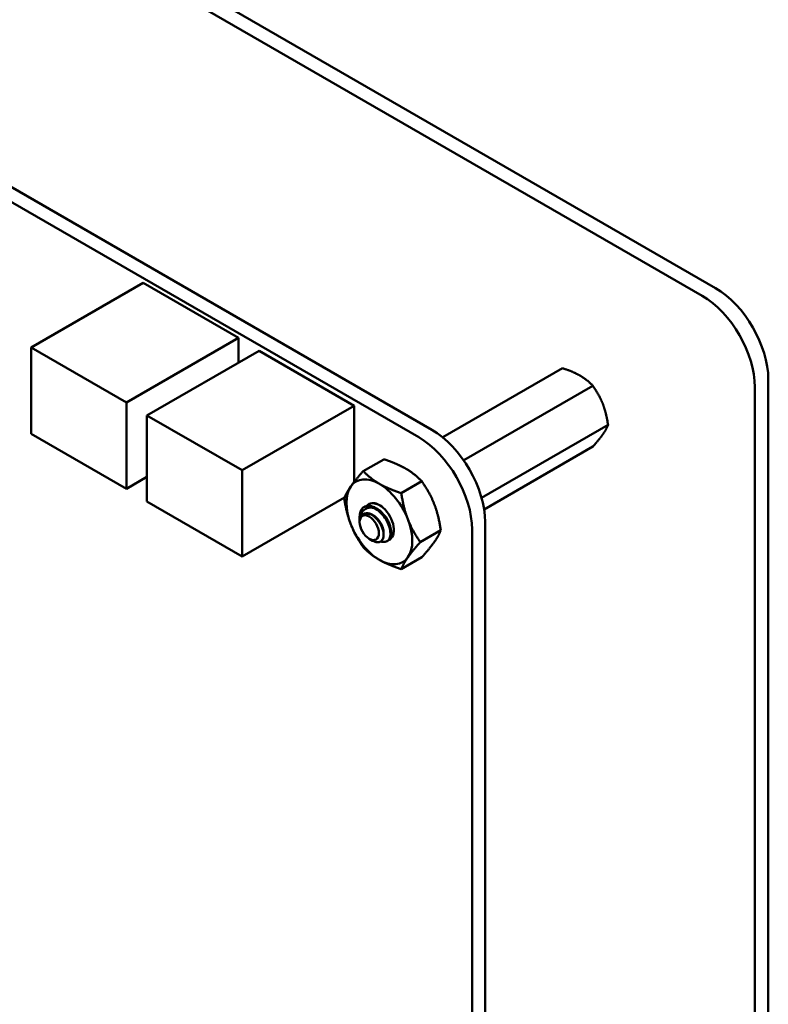
# Model space of a CAD drawing. Units: inches. Extents: x 4 to 172, y 2 to 134.
# Drawn here: x 138 to 143, y 43 to 50 of the extents above; entities that cross this region are included whole.
import ezdxf

# ---------------------------------------------------------------- set-up
doc = ezdxf.new("R2010")
doc.units = ezdxf.units.IN
doc.header["$LTSCALE"] = 8
doc.header["$MEASUREMENT"] = 0
doc.layers.add('Visible (ANSI)', color=7, linetype='Continuous', lineweight=50)

msp = doc.modelspace()

# ---------------------------------------------------------------- linework, layer by layer
at = {"layer": 'Visible (ANSI)'}
for p, q in [((142.1963, 47.8634), (130.3551, 54.6999)), ((142.1065, 47.8115), (130.2653, 54.6481)), ((130.4704, 52.4819), (140.2044, 46.862)), ((130.5581, 52.5325), (140.2921, 46.9126)), ((138.356, 47.8981), (137.6044, 47.4641)), ((138.356, 47.8981), (138.9953, 47.529)), ((138.9953, 47.529), (138.2436, 47.0951)), ((138.9953, 47.529), (138.9953, 47.3641)), ((137.6044, 47.4641), (138.2436, 47.0951)), ((137.6044, 46.886), (137.6044, 47.4641)), ((139.1325, 47.4433), (138.3808, 47.0093)), ((139.1325, 47.4433), (139.7717, 47.0742)), ((141.1684, 47.3257), (140.365, 46.8618)), ((141.3726, 47.2079), (140.5058, 46.7074)), ((142.4601, 33.9344), (142.4601, 47.1992)), ((142.5499, 33.9862), (142.5499, 47.251)), ((138.2436, 47.0951), (138.2436, 46.517)), ((139.7717, 47.0742), (139.02, 46.6403)), ((139.7717, 47.0742), (139.7717, 46.5635)), ((138.3808, 47.0093), (139.02, 46.6403)), ((138.3808, 46.4312), (138.3808, 47.0093)), ((141.4746, 46.9448), (140.626, 46.4549)), ((138.2436, 46.517), (137.6044, 46.886)), ((141.3726, 46.7996), (140.6429, 46.3783)), ((139.9694, 46.714), (139.8321, 46.6347)), ((139.02, 46.6403), (139.02, 46.0622)), ((138.3808, 46.5962), (138.2436, 46.517)), ((140.2246, 46.5667), (140.0873, 46.4874)), ((139.02, 46.0622), (138.3808, 46.4312)), ((139.7067, 46.4587), (139.02, 46.0622)), ((139.8076, 46.3006), (139.8076, 46.3267)), ((139.8076, 46.2925), (139.8076, 46.2976)), ((140.6499, 46.2928), (140.6499, 34.6823)), ((140.3522, 46.2378), (140.2149, 46.1586)), ((140.5622, 46.2422), (140.5622, 34.6316)), ((139.8721, 46.1809), (139.8947, 46.1678)), ((139.9963, 46.1677), (139.9908, 46.1645)), ((140.2246, 46.0563), (140.0873, 45.9771))]:
    msp.add_line(p, q, dxfattribs=at)
for centre, major_axis, start_param, end_param in [((142.1963, 47.4551), (-0.25, 0.433), 3.926991, 5.497787), ((142.1065, 47.4033), (0.25, -0.433), 0.785398, 2.356194), ((140.292, 46.4994), (0.253, -0.4383), 0.785438, 2.356001), ((140.2043, 46.4488), (0.253, -0.4383), 0.785438, 2.356001), ((139.94, 46.2945), (-0.1563, 0.2706), 5.497787, 6.544985), ((139.94, 46.2945), (-0.1563, 0.2706), 4.45059, 5.497787), ((139.94, 46.2945), (-0.1563, 0.2706), 0.261799, 1.308997), ((139.9052, 46.2744), (-0.069, 0.1195), 5.497787, 6.283185), ((139.94, 46.2945), (-0.069, 0.1195), 6.021386, 6.525094), ((139.94, 46.2945), (-0.069, 0.1195), 5.235988, 6.021386), ((139.8765, 46.2579), (-0.0487, 0.0844), 0.157995, 0.785398), ((139.94, 46.2945), (0.069, -0.1195), 6.186696, 8.37758), ((139.94, 46.2945), (-0.1562, 0.2706), 1.308997, 2.356194), ((139.94, 46.2945), (0.1563, -0.2706), 0.261799, 1.308997), ((139.94, 46.2945), (0.1563, -0.2706), 5.497787, 6.544985)]:
    msp.add_ellipse(centre, major_axis=major_axis, ratio=0.57735, start_param=start_param, end_param=end_param, dxfattribs=at)
msp.add_ellipse((139.8721, 46.2553), major_axis=(-0.0456, 0.0789), ratio=0.57735, dxfattribs=at)
for points, weights, knots in [([(141.2863, 47.2759), (141.2622, 47.2898), (141.2043, 47.3143), (141.1684, 47.3257)], [6.46891632941, 6.46891632941, 6.23231012014, 6.00446903334], [-4.276132, -4.276132, -4.276132, -3.641301, -3.029987, -3.029987, -3.029987]), ([(141.4394, 47.0855), (141.4273, 47.1166), (141.3945, 47.1766), (141.3726, 47.2079)], [6.46891632941, 6.46891632941, 6.23231012014, 6.00446903334], [-4.276132, -4.276132, -4.276132, -3.641301, -3.029987, -3.029987, -3.029987]), ([(141.4394, 46.8813), (141.4515, 46.8985), (141.4687, 46.9297), (141.4746, 46.9448)], [6.46891632941, 6.46891632941, 6.23231012014, 6.00446903334], [-4.276132, -4.276132, -4.276132, -3.641301, -3.029987, -3.029987, -3.029987]), ([(139.8458, 46.3506), (139.8655, 46.3554), (139.8887, 46.3444), (139.9199, 46.3295), (139.9429, 46.2962), (139.9658, 46.2628), (139.9686, 46.2315), (139.9694, 46.2217), (139.9681, 46.2136)], [0.971942047261, 0.94242850917, 1, 0.923879532511, 1, 0.923879532511, 1, 0.974982247167, 0.966409163619], [0.07282888, 0.07282888, 0.07282888, 0.08333333, 0.08333333, 0.09722222, 0.09722222, 0.11111111, 0.11111111, 0.11567583, 0.11567583, 0.11567583]), ([(139.9637, 46.3487), (139.9768, 46.3367), (139.9871, 46.3217), (140.0056, 46.2947), (140.0112, 46.2679)], [0.962085951721, 0.964298548349, 1, 0.937571076452, 0.977542220164], [0.20181927, 0.20181927, 0.20181927, 0.20833333, 0.20833333, 0.21972407, 0.21972407, 0.21972407])]:
    msp.add_rational_spline(points, weights, degree=2, knots=knots, dxfattribs=at)
for points, weights in [([(141.3726, 47.2079), (141.3337, 47.2486), (141.2863, 47.2759)], [6.00446903334, 6.46891632941, 6.46891632941]), ([(141.4746, 46.9448), (141.4631, 47.0244), (141.4394, 47.0855)], [6.00446903334, 6.46891632941, 6.46891632941]), ([(141.3726, 46.7996), (141.4157, 46.8476), (141.4394, 46.8813)], [6.00446903334, 6.46891632941, 6.46891632941]), ([(139.9694, 46.714), (140.0575, 46.6859), (140.1167, 46.6517)], [1.77382556355, 1.91103144839, 1.91103144839]), ([(139.7486, 46.5326), (139.7782, 46.5747), (139.8321, 46.6347)], [1.91103144839, 1.91103144839, 1.77382556355]), ([(139.8321, 46.6347), (139.8808, 46.5838), (139.94, 46.5496)], [1.77382556355, 1.91103144839, 1.91103144839]), ([(140.1167, 46.6517), (140.176, 46.6175), (140.2246, 46.5667)], [1.91103144839, 1.91103144839, 1.77382556355]), ([(139.94, 46.5496), (139.9992, 46.5155), (140.0873, 46.4874)], [1.91103144839, 1.91103144839, 1.77382556355]), ([(140.2246, 46.5667), (140.2785, 46.4899), (140.3081, 46.4136)], [1.77382556355, 1.91103144839, 1.91103144839]), ([(139.7045, 46.4532), (139.719, 46.4904), (139.7486, 46.5326)], [1.77382556355, 1.91103144839, 1.91103144839]), ([(140.0873, 46.4874), (140.1017, 46.3879), (140.1313, 46.3116)], [1.77382556355, 1.91103144839, 1.91103144839]), ([(139.7486, 46.2774), (139.719, 46.3537), (139.7045, 46.4532)], [1.91103144839, 1.91103144839, 1.77382556355]), ([(140.3081, 46.4136), (140.3377, 46.3373), (140.3522, 46.2378)], [1.91103144839, 1.91103144839, 1.77382556355]), ([(139.8321, 46.1244), (139.7782, 46.2011), (139.7486, 46.2774)], [1.77382556355, 1.91103144839, 1.91103144839]), ([(140.1313, 46.3116), (140.1609, 46.2353), (140.2149, 46.1586)], [1.91103144839, 1.91103144839, 1.77382556355]), ([(140.3522, 46.2378), (140.3377, 46.2006), (140.3081, 46.1585)], [1.77382556355, 1.91103144839, 1.91103144839]), ([(140.2149, 46.1586), (140.1609, 46.0985), (140.1313, 46.0564)], [1.77382556355, 1.91103144839, 1.91103144839]), ([(140.3081, 46.1585), (140.2785, 46.1164), (140.2246, 46.0563)], [1.91103144839, 1.91103144839, 1.77382556355]), ([(139.94, 46.0393), (139.8808, 46.0735), (139.8321, 46.1244)], [1.91103144839, 1.91103144839, 1.77382556355]), ([(140.0873, 45.9771), (139.9992, 46.0051), (139.94, 46.0393)], [1.77382556355, 1.91103144839, 1.91103144839]), ([(140.1313, 46.0564), (140.1017, 46.0143), (140.0873, 45.9771)], [1.91103144839, 1.91103144839, 1.77382556355])]:
    msp.add_rational_spline(points, weights, degree=2, dxfattribs=at)
for points, knots in [([(139.9963, 46.1677), (139.9972, 46.1682), (139.998, 46.1687), (140.0067, 46.1747), (140.0126, 46.1832), (140.0194, 46.2048), (140.0204, 46.2176), (140.0177, 46.2467), (140.0136, 46.2626), (140.0009, 46.2945), (139.9925, 46.3101), (139.9721, 46.34), (139.9599, 46.3539), (139.934, 46.3768), (139.9206, 46.3858), (139.8941, 46.3981), (139.8811, 46.4014), (139.8568, 46.4021), (139.8457, 46.3994), (139.8362, 46.3939)], [-0.5525444, -0.5525444, -0.5525444, -0.5525444, -0.5454348, -0.5454348, -0.4753516, -0.4753516, -0.4078401, -0.4078401, -0.3376917, -0.3376917, -0.2701233, -0.2701233, -0.1999089, -0.1999089, -0.1322823, -0.1322823, -0.0660505, -0.0660505, -0.000001, -0.000001, -0.000001, -0.000001]), ([(139.8912, 46.4202), (139.8958, 46.4201), (139.9048, 46.4195), (139.9195, 46.4152), (139.9222, 46.4143), (139.9249, 46.4133)], [-0.28458061, -0.28458061, -0.28458061, -0.28458061, -0.248254, -0.248254, -0.24005228, -0.24005228, -0.24005228, -0.24005228]), ([(139.8362, 46.3939), (139.8325, 46.3914), (139.8293, 46.3886), (139.8234, 46.382), (139.8208, 46.3784), (139.8142, 46.3665), (139.811, 46.3573), (139.8084, 46.3417), (139.8077, 46.3349), (139.8076, 46.3267)], [-40.221071, -40.221071, -40.221071, -40.221071, -36.425911, -36.425911, -32.775969, -32.775969, -25.605606, -25.605606, -21.941068, -21.941068, -21.941068, -21.941068]), ([(139.8077, 46.2989), (139.8076, 46.305), (139.8079, 46.3104), (139.8095, 46.3251), (139.8117, 46.3345), (139.819, 46.3536), (139.8247, 46.3626), (139.8364, 46.3744), (139.8449, 46.3817), (139.865, 46.3886), (139.8723, 46.3898), (139.8911, 46.3904), (139.9004, 46.3884), (139.9052, 46.3871)], [-0.1688555, -0.1688555, -0.1688555, -0.1688555, -0.1515454, -0.1515454, -0.1149385, -0.1149385, -0.0693399, -0.0693399, -0.0389475, -0.0389475, -0.0231751, -0.0231751, 0, 0, 0, 0]), ([(139.8947, 46.1678), (139.8998, 46.1649), (139.9055, 46.1622), (139.9216, 46.157), (139.9311, 46.1565), (139.9449, 46.1603), (139.9531, 46.1639), (139.9641, 46.1806), (139.967, 46.1897), (139.9685, 46.2076), (139.9688, 46.2198), (139.9615, 46.2489), (139.9567, 46.2615), (139.9459, 46.2822), (139.9383, 46.2954), (139.9175, 46.3193), (139.908, 46.3279), (139.8912, 46.3395), (139.8804, 46.3461), (139.8582, 46.3516), (139.8493, 46.3517), (139.8357, 46.3482), (139.8277, 46.3449), (139.8208, 46.3367)], [-5.696055, -5.696055, -5.696055, -5.696055, -4.801706, -4.801706, -3.298344, -3.298344, -2.288642, -2.288642, -1.54879, -1.54879, -1.050449, -1.050449, -0.688959, -0.688959, -0.445662, -0.445662, -0.270028, -0.270028, -0.149564, -0.149564, -0.062325, -0.062325, 0, 0, 0, 0]), ([(139.9052, 46.3871), (139.9184, 46.3805), (139.9315, 46.3713), (139.9563, 46.3486), (139.9677, 46.3353), (139.9875, 46.3061), (139.9958, 46.2905), (140.0083, 46.2586), (140.0123, 46.2426), (140.0149, 46.2136), (140.0137, 46.2009), (140.0067, 46.1794), (140.0008, 46.171), (139.9851, 46.1606), (139.9757, 46.1585), (139.9601, 46.16), (139.9547, 46.1613), (139.9492, 46.1633)], [-5.3884797, -5.3884797, -5.3884797, -5.3884797, -5.32099, -5.32099, -5.2533467, -5.2533467, -5.184714, -5.184714, -5.1134424, -5.1134424, -5.044872, -5.044872, -4.9736691, -4.9736691, -4.9051599, -4.9051599, -4.8714486, -4.8714486, -4.8714486, -4.8714486]), ([(140.0375, 46.2417), (140.0375, 46.2407), (140.0374, 46.2397), (140.0368, 46.2298), (140.0349, 46.2173), (140.025, 46.2015), (140.0209, 46.1972), (140.016, 46.1942)], [0.19081667, 0.19081667, 0.19081667, 0.19081667, 0.19380441, 0.19380441, 0.22159375, 0.22159375, 0.23576507, 0.23576507, 0.23576507, 0.23576507])]:
    msp.add_open_spline(points, degree=3, knots=knots, dxfattribs=at)

doc.saveas('drawing.dxf')
